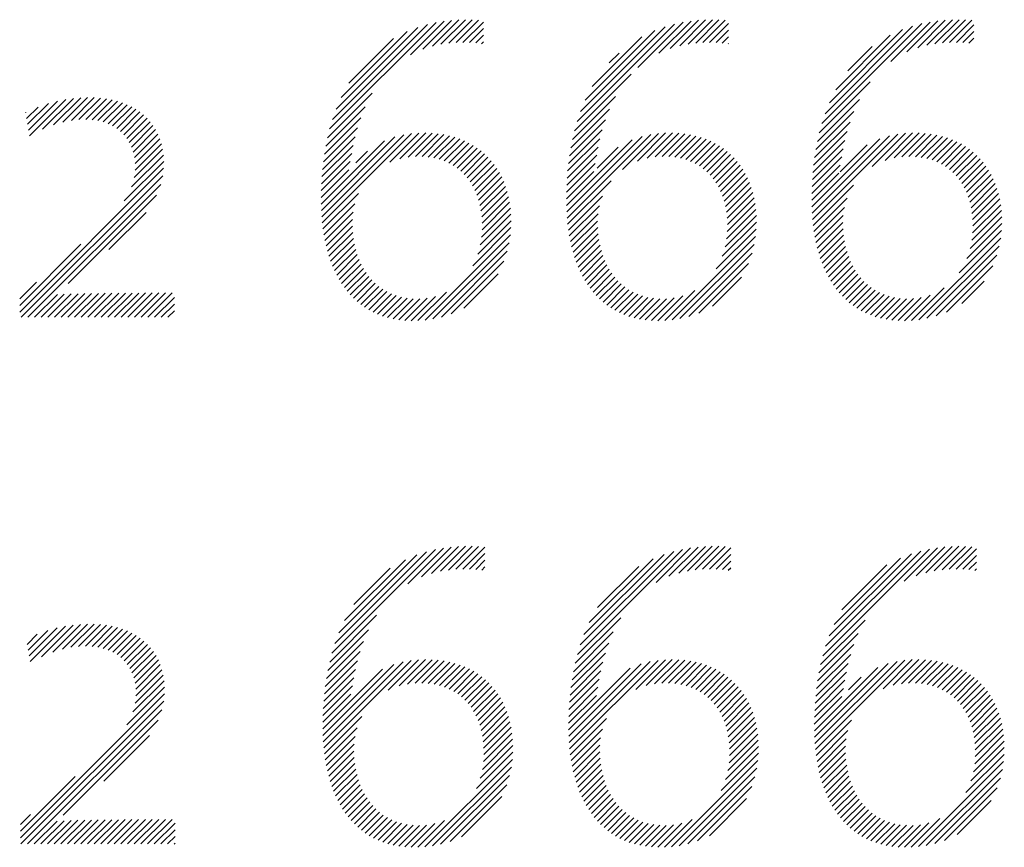
# Model space of a CAD drawing. Extents: x 21.3 to 40.4, y 1.1 to 25.9.
# Drawn here: x 38.1 to 38.7, y 24.8 to 25.4 of the extents above; entities that cross this region are included whole.
import ezdxf

# ---------------------------------------------------------------- set-up
doc = ezdxf.new("R2010")
doc.units = 0
doc.header["$LTSCALE"] = 2.5
doc.header["$MEASUREMENT"] = 0
doc.layers.get('0').update_dxf_attribs({"linetype": 'CONTINUOUS'})
doc.layers.add('BORDER', color=7, linetype='CONTINUOUS')
doc.styles.add('PLATE', font='ROMAND', dxfattribs={"width": 0.95})

# ---------------------------------------------------------------- blocks, each defined once
blk = doc.blocks.new('WTITLE')
at = {"color": 4}
for p, q in [((-0.93235, -0.40277), (-0.90414, -0.37456)), ((-0.93161, -0.40026), (-0.90643, -0.37508)), ((-0.93065, -0.39753), (-0.90894, -0.37582)), ((-0.91089, -0.38307), (-0.90202, -0.3742)), ((-0.90766, -0.38161), (-0.90002, -0.37397)), ((-0.90508, -0.38081), (-0.89812, -0.37384)), ((-0.90283, -0.38031), (-0.8963, -0.37378)), ((-0.90076, -0.38002), (-0.89456, -0.37382)), ((-0.89884, -0.37987), (-0.89288, -0.3739)), ((-0.89702, -0.37981), (-0.8916, -0.3744)), ((-0.86677, -0.40082), (-0.8409, -0.37495)), ((-0.86586, -0.39815), (-0.84336, -0.37565)), ((-0.85065, -0.38648), (-0.83865, -0.37447)), ((-0.84507, -0.38266), (-0.83655, -0.37415)), ((-0.84204, -0.3814), (-0.83458, -0.37394)), ((-0.83955, -0.38068), (-0.83269, -0.37382)), ((-0.83734, -0.38024), (-0.83089, -0.37378)), ((-0.83531, -0.37998), (-0.82917, -0.37383)), ((-0.83341, -0.37985), (-0.82749, -0.37393)), ((-0.83161, -0.37981), (-0.82659, -0.37479)), ((-0.80188, -0.40134), (-0.77538, -0.37484)), ((-0.80102, -0.39872), (-0.77779, -0.37548)), ((-0.78361, -0.38485), (-0.77316, -0.3744)), ((-0.77933, -0.38233), (-0.77109, -0.37409)), ((-0.77645, -0.38122), (-0.76914, -0.37391)), ((-0.77403, -0.38057), (-0.76727, -0.37381)), ((-0.77187, -0.38017), (-0.76548, -0.37379)), ((-0.76987, -0.37994), (-0.76378, -0.37385)), ((-0.76799, -0.37983), (-0.76211, -0.37395)), ((-0.76621, -0.37982), (-0.76154, -0.37515)), ((-0.92932, -0.39444), (-0.91182, -0.37694)), ((-0.89528, -0.37984), (-0.8916, -0.37616)), ((-0.89363, -0.37996), (-0.8916, -0.37793)), ((-0.86463, -0.39515), (-0.84614, -0.37667)), ((-0.86278, -0.39154), (-0.84955, -0.3783)), ((-0.82989, -0.37986), (-0.82659, -0.37655)), ((-0.82826, -0.37999), (-0.82659, -0.37832)), ((-0.79987, -0.3958), (-0.78049, -0.37642)), ((-0.7982, -0.39236), (-0.78373, -0.37789)), ((-0.76451, -0.37988), (-0.76154, -0.37691)), ((-0.92726, -0.39061), (-0.91545, -0.37879)), ((-0.89207, -0.38016), (-0.8916, -0.3797)), ((-0.82672, -0.38022), (-0.82659, -0.38009)), ((-0.79496, -0.38735), (-0.78852, -0.38092)), ((-0.76289, -0.38003), (-0.76154, -0.37868)), ((-0.85825, -0.38524), (-0.85564, -0.38263)), ((-0.86746, -0.40329), (-0.85238, -0.38821)), ((-0.80254, -0.40377), (-0.78904, -0.39027)), ((-0.93292, -0.40511), (-0.92111, -0.39329)), ((-0.86801, -0.4056), (-0.85656, -0.39415)), ((-1.01244, -0.40154), (-1.00691, -0.39601)), ((-1.01219, -0.40306), (-1.0045, -0.39536)), ((-1.01195, -0.40459), (-1.0023, -0.39493)), ((-1.00846, -0.40286), (-1.00025, -0.39466)), ((-1.00554, -0.40171), (-0.99833, -0.3945)), ((-1.00305, -0.40099), (-0.9965, -0.39444)), ((-1.00083, -0.40054), (-0.99476, -0.39446)), ((-0.99883, -0.4003), (-0.9931, -0.39457)), ((-0.99701, -0.40025), (-0.99153, -0.39477)), ((-0.99534, -0.40035), (-0.99004, -0.39505)), ((-0.99379, -0.40057), (-0.98862, -0.3954)), ((-0.99238, -0.40092), (-0.98728, -0.39583)), ((-0.99107, -0.40138), (-0.98602, -0.39633)), ((-0.80306, -0.40606), (-0.79192, -0.39492)), ((-1.01293, -0.3985), (-1.01286, -0.39842)), ((-1.01269, -0.40002), (-1.00963, -0.39696)), ((-0.98988, -0.40196), (-0.98482, -0.39691)), ((-0.98879, -0.40264), (-0.9837, -0.39755)), ((-0.9878, -0.40342), (-0.98265, -0.39827)), ((-0.98692, -0.4043), (-0.98168, -0.39906)), ((-0.93338, -0.40733), (-0.92293, -0.39688)), ((-0.86844, -0.4078), (-0.85818, -0.39754)), ((-0.80348, -0.40824), (-0.79339, -0.39816)), ((-0.98613, -0.40529), (-0.98077, -0.39992)), ((-0.98546, -0.40638), (-0.97994, -0.40086)), ((-0.98489, -0.40758), (-0.97918, -0.40187)), ((-0.93374, -0.40946), (-0.92409, -0.39981)), ((-0.86879, -0.40991), (-0.85926, -0.40039)), ((-0.8038, -0.41034), (-0.7944, -0.40094)), ((-0.98444, -0.4089), (-0.9785, -0.40295)), ((-0.98412, -0.41034), (-0.9779, -0.40412)), ((-0.93445, -0.42608), (-0.9127, -0.40433)), ((-0.9343, -0.4277), (-0.91061, -0.40401)), ((-0.93402, -0.41151), (-0.92494, -0.40243)), ((-0.91641, -0.41157), (-0.90869, -0.40386)), ((-0.91373, -0.41067), (-0.90689, -0.40382)), ((-0.91155, -0.41025), (-0.90519, -0.40389)), ((-0.90962, -0.41009), (-0.90357, -0.40404)), ((-0.90785, -0.41009), (-0.90204, -0.40427)), ((-0.90621, -0.41022), (-0.90058, -0.40458)), ((-0.8694, -0.42644), (-0.8472, -0.40424)), ((-0.86905, -0.41195), (-0.86006, -0.40296)), ((-0.8547, -0.41351), (-0.84516, -0.40396)), ((-0.85073, -0.4113), (-0.84327, -0.40384)), ((-0.84821, -0.41055), (-0.84149, -0.40383)), ((-0.84609, -0.4102), (-0.83981, -0.40392)), ((-0.8442, -0.41008), (-0.83821, -0.40408)), ((-0.84246, -0.4101), (-0.83669, -0.40433)), ((-0.80433, -0.42677), (-0.78172, -0.40417)), ((-0.80405, -0.41236), (-0.79516, -0.40346)), ((-0.78848, -0.4127), (-0.77971, -0.40393)), ((-0.78512, -0.4111), (-0.77785, -0.40383)), ((-0.7827, -0.41045), (-0.77609, -0.40384)), ((-0.78064, -0.41016), (-0.77443, -0.40394)), ((-0.77879, -0.41007), (-0.77285, -0.40413)), ((-0.77707, -0.41013), (-0.77134, -0.40439)), ((-0.98394, -0.41193), (-0.97738, -0.40538)), ((-0.98392, -0.41368), (-0.97696, -0.40672)), ((-0.93459, -0.42269), (-0.91784, -0.40593)), ((-0.93454, -0.42441), (-0.91504, -0.4049)), ((-0.93439, -0.41542), (-0.92609, -0.40712)), ((-0.93423, -0.41349), (-0.92558, -0.40484)), ((-0.90469, -0.41046), (-0.89919, -0.40496)), ((-0.90328, -0.41082), (-0.89787, -0.40541)), ((-0.90196, -0.41127), (-0.89662, -0.40593)), ((-0.90074, -0.41182), (-0.89543, -0.4065)), ((-0.8996, -0.41245), (-0.8943, -0.40714)), ((-0.86957, -0.42307), (-0.85214, -0.40564)), ((-0.86951, -0.42478), (-0.84948, -0.40475)), ((-0.86925, -0.41392), (-0.86068, -0.40535)), ((-0.84085, -0.41026), (-0.83525, -0.40466)), ((-0.83935, -0.41053), (-0.83387, -0.40505)), ((-0.83796, -0.41091), (-0.83257, -0.40552)), ((-0.83666, -0.41138), (-0.83133, -0.40605)), ((-0.83546, -0.41194), (-0.83015, -0.40664)), ((-0.80451, -0.42342), (-0.7865, -0.40541)), ((-0.80444, -0.42512), (-0.78394, -0.40462)), ((-0.80424, -0.41431), (-0.79575, -0.40582)), ((-0.79699, -0.41413), (-0.78986, -0.407)), ((-0.77549, -0.41031), (-0.76991, -0.40473)), ((-0.77401, -0.4106), (-0.76856, -0.40514)), ((-0.77264, -0.411), (-0.76726, -0.40562)), ((-0.77137, -0.41149), (-0.76604, -0.40616)), ((-0.77018, -0.41207), (-0.76487, -0.40676)), ((-0.98485, -0.41814), (-0.97642, -0.40971)), ((-0.98416, -0.41568), (-0.97664, -0.40816)), ((-0.9345, -0.4173), (-0.9265, -0.40929)), ((-0.92543, -0.41176), (-0.92231, -0.40864)), ((-0.89855, -0.41316), (-0.89323, -0.40784)), ((-0.89758, -0.41396), (-0.89222, -0.4086)), ((-0.89668, -0.41483), (-0.89126, -0.40941)), ((-0.8695, -0.4177), (-0.86156, -0.40976)), ((-0.8694, -0.41583), (-0.86117, -0.4076)), ((-0.86144, -0.41318), (-0.85587, -0.4076)), ((-0.83434, -0.41259), (-0.82904, -0.40729)), ((-0.83331, -0.41333), (-0.82798, -0.408)), ((-0.83235, -0.41414), (-0.82698, -0.40877)), ((-0.83147, -0.41502), (-0.82604, -0.40959)), ((-0.80438, -0.41622), (-0.79621, -0.40805)), ((-0.76908, -0.41274), (-0.76377, -0.40743)), ((-0.76806, -0.41349), (-0.76272, -0.40815)), ((-0.76712, -0.41431), (-0.76174, -0.40893)), ((-0.76625, -0.41522), (-0.76081, -0.40977)), ((-0.98682, -0.42188), (-0.97632, -0.41139)), ((-0.93457, -0.41913), (-0.92689, -0.41144)), ((-0.89586, -0.41577), (-0.89037, -0.41028)), ((-0.89511, -0.4168), (-0.88953, -0.41121)), ((-0.89444, -0.41789), (-0.88875, -0.4122)), ((-0.86956, -0.41953), (-0.86193, -0.4119)), ((-0.83067, -0.41599), (-0.82515, -0.41047)), ((-0.82994, -0.41703), (-0.82432, -0.41141)), ((-0.82928, -0.41814), (-0.82355, -0.41241)), ((-0.80452, -0.4199), (-0.79697, -0.41234)), ((-0.80447, -0.41808), (-0.79658, -0.41019)), ((-0.76546, -0.41619), (-0.75993, -0.41066)), ((-0.76475, -0.41725), (-0.75912, -0.41161)), ((-1.01452, -0.45135), (-0.97637, -0.4132)), ((-0.9346, -0.42093), (-0.92728, -0.41361)), ((-0.89384, -0.41906), (-0.88802, -0.41324)), ((-0.89332, -0.42031), (-0.88735, -0.41434)), ((-0.86959, -0.42132), (-0.86235, -0.41408)), ((-0.8287, -0.41933), (-0.82284, -0.41346)), ((-0.8282, -0.42059), (-0.82218, -0.41458)), ((-0.80454, -0.42168), (-0.79739, -0.41453)), ((-0.76411, -0.41838), (-0.75836, -0.41262)), ((-0.76355, -0.41958), (-0.75765, -0.41369)), ((-0.76306, -0.42086), (-0.75701, -0.41481)), ((-1.01415, -0.45274), (-0.97661, -0.4152)), ((-1.01238, -0.45274), (-0.97714, -0.41751)), ((-0.89288, -0.42163), (-0.88674, -0.4155)), ((-0.89252, -0.42304), (-0.88619, -0.41672)), ((-0.86925, -0.42805), (-0.8577, -0.41651)), ((-0.82777, -0.42193), (-0.82158, -0.41575)), ((-0.82743, -0.42336), (-0.82105, -0.41698)), ((-0.76265, -0.42222), (-0.75642, -0.41599)), ((-0.76232, -0.42366), (-0.7559, -0.41724)), ((-0.93412, -0.42928), (-0.92472, -0.41989)), ((-0.89224, -0.42452), (-0.88571, -0.418)), ((-0.89204, -0.4261), (-0.88528, -0.41934)), ((-0.82717, -0.42486), (-0.82057, -0.41827)), ((-0.82699, -0.42646), (-0.82016, -0.41963)), ((-0.80417, -0.42838), (-0.79349, -0.4177)), ((-0.76208, -0.42518), (-0.75544, -0.41854)), ((-0.76192, -0.4268), (-0.75504, -0.41991)), ((-1.00165, -0.44379), (-0.97824, -0.42037)), ((-0.93389, -0.43082), (-0.92569, -0.42262)), ((-0.89195, -0.42954), (-0.88464, -0.42223)), ((-0.89194, -0.42777), (-0.88493, -0.42075)), ((-0.86905, -0.42962), (-0.85999, -0.42056)), ((-0.82695, -0.42995), (-0.81954, -0.42254)), ((-0.82692, -0.42815), (-0.81982, -0.42105)), ((-0.80396, -0.42994), (-0.79516, -0.42114)), ((-0.76192, -0.43033), (-0.75445, -0.42286)), ((-0.76187, -0.42851), (-0.75471, -0.42135)), ((-0.99088, -0.43478), (-0.98099, -0.42489)), ((-0.93361, -0.43232), (-0.92614, -0.42484)), ((-0.89242, -0.43355), (-0.88429, -0.42542)), ((-0.89209, -0.43145), (-0.88442, -0.42379)), ((-0.86881, -0.43115), (-0.8608, -0.42314)), ((-0.86853, -0.43264), (-0.86118, -0.42529)), ((-0.82712, -0.43189), (-0.81935, -0.42411)), ((-0.80371, -0.43146), (-0.79586, -0.42361)), ((-0.76214, -0.43231), (-0.75427, -0.42444)), ((-0.9333, -0.43377), (-0.92632, -0.42679)), ((-0.89307, -0.43596), (-0.88424, -0.42713)), ((-0.8682, -0.43408), (-0.86131, -0.42719)), ((-0.82825, -0.43655), (-0.81919, -0.4275)), ((-0.82751, -0.43405), (-0.81923, -0.42576)), ((-0.80342, -0.43293), (-0.79618, -0.4257)), ((-0.80308, -0.43437), (-0.79627, -0.42756)), ((-0.76342, -0.43713), (-0.75415, -0.42786)), ((-0.76258, -0.43452), (-0.75417, -0.42611)), ((-0.93294, -0.43517), (-0.92632, -0.42856)), ((-0.93253, -0.43654), (-0.92622, -0.43022)), ((-0.89438, -0.43904), (-0.88428, -0.42894)), ((-0.86783, -0.43547), (-0.86129, -0.42893)), ((-0.86741, -0.43683), (-0.86117, -0.43058)), ((-0.82985, -0.43992), (-0.81926, -0.42933)), ((-0.8027, -0.43575), (-0.79623, -0.42928)), ((-0.76549, -0.44097), (-0.75424, -0.42972)), ((-0.93208, -0.43786), (-0.92603, -0.4318)), ((-0.93159, -0.43913), (-0.92576, -0.4333)), ((-0.90704, -0.45347), (-0.88444, -0.43087)), ((-0.90498, -0.45318), (-0.88475, -0.43294)), ((-0.86696, -0.43814), (-0.86096, -0.43214)), ((-0.84158, -0.45342), (-0.81944, -0.43128)), ((-0.80228, -0.4371), (-0.79609, -0.43091)), ((-0.80181, -0.4384), (-0.79586, -0.43245)), ((-0.77612, -0.45337), (-0.75445, -0.4317)), ((-1.01452, -0.44958), (-0.99827, -0.43333)), ((-0.93106, -0.44036), (-0.92542, -0.43473)), ((-0.90271, -0.45267), (-0.88527, -0.43523)), ((-0.86645, -0.4394), (-0.86067, -0.43362)), ((-0.86591, -0.44062), (-0.86032, -0.43503)), ((-0.83949, -0.45309), (-0.81979, -0.43339)), ((-0.83716, -0.45254), (-0.82036, -0.43574)), ((-0.8013, -0.43966), (-0.79556, -0.43392)), ((-0.80074, -0.44087), (-0.79519, -0.43531)), ((-0.77399, -0.453), (-0.75484, -0.43385)), ((-0.93047, -0.44155), (-0.92501, -0.43609)), ((-0.92985, -0.44269), (-0.92453, -0.43737)), ((-0.9001, -0.45183), (-0.88613, -0.43786)), ((-0.86532, -0.4418), (-0.85989, -0.43637)), ((-0.86468, -0.44293), (-0.85939, -0.43764)), ((-0.83445, -0.4516), (-0.82132, -0.43846)), ((-0.80014, -0.44203), (-0.79475, -0.43664)), ((-0.7995, -0.44315), (-0.79424, -0.4379)), ((-0.7716, -0.45238), (-0.75548, -0.43626)), ((-0.92917, -0.44379), (-0.92399, -0.4386)), ((-0.92845, -0.44483), (-0.92338, -0.43975)), ((-0.92769, -0.44583), (-0.9227, -0.44085)), ((-0.86399, -0.44401), (-0.85883, -0.43885)), ((-0.86326, -0.44505), (-0.85821, -0.43999)), ((-0.86248, -0.44604), (-0.85752, -0.44107)), ((-0.7988, -0.44423), (-0.79366, -0.43909)), ((-0.79806, -0.44526), (-0.79303, -0.44022)), ((-0.76878, -0.45133), (-0.75655, -0.4391)), ((-1.01452, -0.44781), (-1.01008, -0.44338)), ((-0.92687, -0.44678), (-0.92196, -0.44187)), ((-0.926, -0.44768), (-0.92115, -0.44283)), ((-0.92508, -0.44853), (-0.92027, -0.44372)), ((-0.89678, -0.45028), (-0.8877, -0.4412)), ((-0.86165, -0.44698), (-0.85676, -0.44208)), ((-0.86077, -0.44786), (-0.85593, -0.44302)), ((-0.83085, -0.44976), (-0.82318, -0.44209)), ((-0.79727, -0.44623), (-0.79232, -0.44128)), ((-0.79643, -0.44716), (-0.79155, -0.44228)), ((-0.79554, -0.44804), (-0.79071, -0.44321)), ((-0.76475, -0.44907), (-0.75883, -0.44315)), ((-0.99647, -0.45274), (-0.99006, -0.44634)), ((-0.9947, -0.45274), (-0.98828, -0.44632)), ((-0.99293, -0.45274), (-0.9865, -0.44631)), ((-0.99116, -0.45274), (-0.98472, -0.4463)), ((-0.9894, -0.45274), (-0.98294, -0.44629)), ((-0.98763, -0.45274), (-0.98116, -0.44628)), ((-0.98586, -0.45274), (-0.97939, -0.44627)), ((-0.98409, -0.45274), (-0.97762, -0.44627)), ((-0.98233, -0.45274), (-0.97585, -0.44626)), ((-0.98056, -0.45274), (-0.97408, -0.44626)), ((-0.9241, -0.44932), (-0.91932, -0.44453)), ((-0.92307, -0.45006), (-0.91829, -0.44527)), ((-0.92198, -0.45074), (-0.91718, -0.44593)), ((-0.90895, -0.45361), (-0.90138, -0.44604)), ((-0.85984, -0.4487), (-0.85504, -0.4439)), ((-0.85885, -0.44948), (-0.85407, -0.44469)), ((-0.85781, -0.4502), (-0.85302, -0.44542)), ((-0.85671, -0.45087), (-0.8519, -0.44606)), ((-0.84352, -0.45359), (-0.83553, -0.4456)), ((-0.7946, -0.44886), (-0.7898, -0.44406)), ((-0.7936, -0.44963), (-0.78882, -0.44485)), ((-0.79255, -0.45035), (-0.78776, -0.44556)), ((-0.79143, -0.451), (-0.78661, -0.44618)), ((-0.77809, -0.45357), (-0.76947, -0.44495)), ((-1.01061, -0.45274), (-1.00454, -0.44667)), ((-1.00884, -0.45274), (-1.00269, -0.44659)), ((-1.00707, -0.45274), (-1.00086, -0.44653)), ((-1.00531, -0.45274), (-0.99904, -0.44648)), ((-1.00354, -0.45274), (-0.99724, -0.44644)), ((-1.00177, -0.45274), (-0.99544, -0.44641)), ((-1, -0.45274), (-0.99364, -0.44638)), ((-0.99824, -0.45274), (-0.99185, -0.44636)), ((-0.97879, -0.45274), (-0.97351, -0.44746)), ((-0.92083, -0.45135), (-0.91599, -0.44651)), ((-0.91962, -0.45191), (-0.9147, -0.44699)), ((-0.91834, -0.45239), (-0.91332, -0.44738)), ((-0.91698, -0.45281), (-0.91183, -0.44765)), ((-0.91555, -0.45314), (-0.91021, -0.4478)), ((-0.91404, -0.4534), (-0.90846, -0.44782)), ((-0.91244, -0.45357), (-0.90652, -0.44765)), ((-0.91075, -0.45364), (-0.90428, -0.44718)), ((-0.85555, -0.45147), (-0.85069, -0.44662)), ((-0.85432, -0.45201), (-0.84938, -0.44708)), ((-0.85302, -0.45248), (-0.84798, -0.44744)), ((-0.85165, -0.45288), (-0.84646, -0.44769)), ((-0.8502, -0.4532), (-0.84482, -0.44782)), ((-0.84867, -0.45344), (-0.84304, -0.4478)), ((-0.84706, -0.45359), (-0.84105, -0.44758)), ((-0.84534, -0.45364), (-0.83872, -0.44702)), ((-0.79025, -0.45159), (-0.78538, -0.44672)), ((-0.78901, -0.45212), (-0.78406, -0.44716)), ((-0.7877, -0.45257), (-0.78263, -0.4475)), ((-0.78632, -0.45295), (-0.78109, -0.44773)), ((-0.78485, -0.45326), (-0.77942, -0.44783)), ((-0.78331, -0.45348), (-0.7776, -0.44778)), ((-0.78167, -0.45361), (-0.77556, -0.4475)), ((-0.77993, -0.45364), (-0.77312, -0.44683)), ((-0.97702, -0.45274), (-0.97351, -0.44923)), ((-0.97525, -0.45274), (-0.97351, -0.451)), ((-0.91159, -0.52343), (-0.90213, -0.51397)), ((-0.90801, -0.52162), (-0.9001, -0.51371)), ((-0.90531, -0.52068), (-0.89817, -0.51355)), ((-0.90298, -0.52012), (-0.89633, -0.51347)), ((-0.90087, -0.51978), (-0.89457, -0.51348)), ((-0.89891, -0.51959), (-0.89289, -0.51356)), ((-0.89707, -0.51951), (-0.89124, -0.51369)), ((-0.84581, -0.52305), (-0.83667, -0.51392)), ((-0.84243, -0.52145), (-0.83466, -0.51367)), ((-0.8398, -0.52058), (-0.83275, -0.51353)), ((-0.83751, -0.52006), (-0.83092, -0.51347)), ((-0.83543, -0.51974), (-0.82917, -0.51349)), ((-0.83349, -0.51957), (-0.8275, -0.51358)), ((-0.83166, -0.51951), (-0.82601, -0.51387)), ((-0.78008, -0.52274), (-0.77122, -0.51388)), ((-0.77687, -0.52129), (-0.76923, -0.51365)), ((-0.7743, -0.52049), (-0.76733, -0.51352)), ((-0.77205, -0.52), (-0.76551, -0.51347)), ((-0.76999, -0.51971), (-0.76378, -0.5135)), ((-0.76807, -0.51956), (-0.7621, -0.5136)), ((-0.76625, -0.51951), (-0.76086, -0.51412)), ((-0.93173, -0.5418), (-0.90429, -0.51437)), ((-0.93094, -0.53924), (-0.90664, -0.51494)), ((-0.92989, -0.53643), (-0.90924, -0.51577)), ((-0.89531, -0.51952), (-0.89117, -0.51538)), ((-0.86667, -0.54215), (-0.83881, -0.51429)), ((-0.86591, -0.53962), (-0.84112, -0.51484)), ((-0.86492, -0.53686), (-0.84368, -0.51562)), ((-0.86353, -0.5337), (-0.84662, -0.51679)), ((-0.82991, -0.51953), (-0.82601, -0.51563)), ((-0.80161, -0.5425), (-0.77334, -0.51423)), ((-0.80088, -0.54), (-0.77563, -0.51474)), ((-0.79992, -0.53727), (-0.77814, -0.51549)), ((-0.79861, -0.53419), (-0.78101, -0.51659)), ((-0.76451, -0.51954), (-0.76086, -0.51589)), ((-0.92842, -0.53319), (-0.91226, -0.51703)), ((-0.92596, -0.52896), (-0.91629, -0.51929)), ((-0.89363, -0.51961), (-0.89117, -0.51715)), ((-0.89204, -0.51979), (-0.89117, -0.51892)), ((-0.8613, -0.52971), (-0.8504, -0.51881)), ((-0.82824, -0.51963), (-0.82601, -0.5174)), ((-0.82667, -0.51983), (-0.82601, -0.51917)), ((-0.79656, -0.53038), (-0.78461, -0.51843)), ((-0.76286, -0.51965), (-0.76086, -0.51765)), ((-0.7613, -0.51986), (-0.76086, -0.51942)), ((-0.93234, -0.54418), (-0.91989, -0.53173)), ((-0.86727, -0.54451), (-0.85519, -0.53243)), ((-1.01177, -0.54405), (-1.00239, -0.53468)), ((-1.00872, -0.54277), (-1.00033, -0.53438)), ((-1.00572, -0.54154), (-0.99839, -0.53421)), ((-1.00317, -0.54077), (-0.99655, -0.53414)), ((-1.00092, -0.54028), (-0.99479, -0.53415)), ((-0.99889, -0.54002), (-0.99312, -0.53425)), ((-0.99705, -0.53994), (-0.99153, -0.53443)), ((-0.99535, -0.54002), (-0.99003, -0.53469)), ((-0.99379, -0.54023), (-0.98861, -0.53504)), ((-0.80219, -0.54484), (-0.7904, -0.53305)), ((-1.0125, -0.53949), (-1.00985, -0.53683)), ((-1.01226, -0.54101), (-1.00707, -0.53582)), ((-1.01201, -0.54253), (-1.00462, -0.53514)), ((-0.99236, -0.54056), (-0.98726, -0.53545)), ((-0.99104, -0.541), (-0.98598, -0.53595)), ((-0.98983, -0.54156), (-0.98478, -0.53651)), ((-0.98872, -0.54222), (-0.98364, -0.53715)), ((-0.93283, -0.54643), (-0.92207, -0.53567)), ((-0.86773, -0.54675), (-0.85715, -0.53617)), ((-0.80264, -0.54706), (-0.7922, -0.53662)), ((-0.98772, -0.54299), (-0.98258, -0.53786)), ((-0.98682, -0.54386), (-0.9816, -0.53863)), ((-0.98602, -0.54483), (-0.98068, -0.53949)), ((-0.93321, -0.54858), (-0.92336, -0.53873)), ((-0.8681, -0.54889), (-0.85837, -0.53915)), ((-0.803, -0.54919), (-0.79336, -0.53955)), ((-0.98533, -0.54591), (-0.97984, -0.54041)), ((-0.98475, -0.54709), (-0.97907, -0.54141)), ((-0.98428, -0.54839), (-0.97837, -0.54248)), ((-0.93351, -0.55065), (-0.92428, -0.54142)), ((-0.86839, -0.55094), (-0.85925, -0.5418)), ((-0.80328, -0.55123), (-0.7942, -0.54216)), ((-0.98394, -0.54982), (-0.97776, -0.54364)), ((-0.98374, -0.55138), (-0.97724, -0.54488)), ((-0.93412, -0.56364), (-0.9153, -0.54481)), ((-0.93404, -0.56532), (-0.91286, -0.54415)), ((-0.93391, -0.56696), (-0.91072, -0.54377)), ((-0.93374, -0.55265), (-0.92498, -0.54389)), ((-0.91687, -0.55169), (-0.90876, -0.54358)), ((-0.91395, -0.55054), (-0.90693, -0.54352)), ((-0.91168, -0.55003), (-0.9052, -0.54356)), ((-0.90969, -0.54981), (-0.90356, -0.54369)), ((-0.90788, -0.54977), (-0.90201, -0.5439)), ((-0.9062, -0.54986), (-0.90053, -0.54419)), ((-0.90465, -0.55008), (-0.89912, -0.54455)), ((-0.90321, -0.55041), (-0.89778, -0.54498)), ((-0.90187, -0.55083), (-0.89651, -0.54547)), ((-0.86896, -0.56388), (-0.84977, -0.54469)), ((-0.86887, -0.56556), (-0.84739, -0.54408)), ((-0.86873, -0.56719), (-0.84528, -0.54374)), ((-0.86862, -0.55294), (-0.85992, -0.54424)), ((-0.85122, -0.55145), (-0.84334, -0.54356)), ((-0.84845, -0.55044), (-0.84152, -0.54352)), ((-0.84622, -0.54999), (-0.83981, -0.54357)), ((-0.84426, -0.5498), (-0.83818, -0.54371)), ((-0.84248, -0.54977), (-0.83664, -0.54393)), ((-0.84082, -0.54989), (-0.83517, -0.54423)), ((-0.83929, -0.55012), (-0.83377, -0.5446)), ((-0.83786, -0.55046), (-0.83244, -0.54504)), ((-0.8038, -0.56413), (-0.78425, -0.54458)), ((-0.8037, -0.5658), (-0.78192, -0.54402)), ((-0.80356, -0.56742), (-0.77983, -0.5437)), ((-0.80349, -0.55322), (-0.79485, -0.54457)), ((-0.78561, -0.55125), (-0.77792, -0.54355)), ((-0.78295, -0.55035), (-0.77612, -0.54352)), ((-0.78077, -0.54994), (-0.77442, -0.54359)), ((-0.77885, -0.54978), (-0.7728, -0.54374)), ((-0.77708, -0.54978), (-0.77127, -0.54397)), ((-0.77544, -0.54991), (-0.76981, -0.54428)), ((-0.77392, -0.55016), (-0.76842, -0.54466)), ((-0.77251, -0.55052), (-0.7671, -0.54511)), ((-0.98388, -0.55506), (-0.97646, -0.54764)), ((-0.98369, -0.55311), (-0.9768, -0.54621)), ((-0.93416, -0.56191), (-0.91831, -0.54606)), ((-0.93392, -0.5546), (-0.92553, -0.5462)), ((-0.90062, -0.55135), (-0.8953, -0.54603)), ((-0.89946, -0.55196), (-0.89416, -0.54665)), ((-0.89839, -0.55265), (-0.89307, -0.54734)), ((-0.89739, -0.55343), (-0.89204, -0.54808)), ((-0.86901, -0.56216), (-0.85266, -0.54582)), ((-0.86878, -0.55487), (-0.86044, -0.54653)), ((-0.83654, -0.5509), (-0.83118, -0.54555)), ((-0.8353, -0.55144), (-0.82998, -0.54612)), ((-0.83416, -0.55206), (-0.82885, -0.54675)), ((-0.83309, -0.55276), (-0.82777, -0.54744)), ((-0.80385, -0.56241), (-0.78704, -0.5456)), ((-0.80365, -0.55514), (-0.79535, -0.54685)), ((-0.7712, -0.55098), (-0.76585, -0.54563)), ((-0.76998, -0.55152), (-0.76466, -0.54621)), ((-0.76884, -0.55216), (-0.76353, -0.54685)), ((-0.76779, -0.55287), (-0.76247, -0.54755)), ((-0.98449, -0.55743), (-0.97623, -0.54917)), ((-0.93412, -0.55833), (-0.92632, -0.55053)), ((-0.93404, -0.55649), (-0.92596, -0.5484)), ((-0.89648, -0.55428), (-0.89107, -0.54887)), ((-0.89563, -0.5552), (-0.89016, -0.54973)), ((-0.89487, -0.5562), (-0.88931, -0.55064)), ((-0.8689, -0.55675), (-0.86086, -0.54871)), ((-0.83211, -0.55355), (-0.82675, -0.54819)), ((-0.8312, -0.55441), (-0.82579, -0.549)), ((-0.83037, -0.55535), (-0.82489, -0.54986)), ((-0.80376, -0.55702), (-0.79576, -0.54902)), ((-0.79479, -0.55159), (-0.79143, -0.54823)), ((-0.76682, -0.55367), (-0.76146, -0.5483)), ((-0.76592, -0.55454), (-0.7605, -0.54912)), ((-0.7651, -0.55549), (-0.75961, -0.54999)), ((-1.0143, -0.59078), (-0.97613, -0.55262)), ((-0.98614, -0.56085), (-0.97611, -0.55083)), ((-0.93416, -0.56014), (-0.92672, -0.5527)), ((-0.89418, -0.55728), (-0.88851, -0.55161)), ((-0.89356, -0.55843), (-0.88776, -0.55264)), ((-0.86901, -0.5604), (-0.86164, -0.55303)), ((-0.86897, -0.55859), (-0.86124, -0.55086)), ((-0.82962, -0.55636), (-0.82404, -0.55078)), ((-0.82893, -0.55744), (-0.82325, -0.55176)), ((-0.82833, -0.55861), (-0.82252, -0.5528)), ((-0.80386, -0.56065), (-0.79654, -0.55334)), ((-0.80383, -0.55885), (-0.79615, -0.55117)), ((-0.76436, -0.55651), (-0.75877, -0.55092)), ((-0.76369, -0.55761), (-0.75799, -0.55191)), ((-0.76309, -0.55878), (-0.75726, -0.55295)), ((-1.01419, -0.59244), (-0.97634, -0.55459)), ((-0.89302, -0.55966), (-0.88708, -0.55372)), ((-0.89255, -0.56096), (-0.88645, -0.55486)), ((-0.8278, -0.55984), (-0.82184, -0.55389)), ((-0.82734, -0.56116), (-0.82123, -0.55504)), ((-0.76257, -0.56003), (-0.7566, -0.55405)), ((-0.76213, -0.56135), (-0.75599, -0.55521)), ((-1.01242, -0.59244), (-0.97682, -0.55684)), ((-0.89217, -0.56234), (-0.88588, -0.55606)), ((-0.89187, -0.56381), (-0.88538, -0.55732)), ((-0.82697, -0.56255), (-0.82067, -0.55625)), ((-0.82668, -0.56403), (-0.82017, -0.55752)), ((-0.76177, -0.56276), (-0.75544, -0.55643)), ((-0.76149, -0.56424), (-0.75495, -0.55771)), ((-1.00302, -0.5848), (-0.97781, -0.55959)), ((-0.93373, -0.56855), (-0.92384, -0.55866)), ((-0.89165, -0.56536), (-0.88494, -0.55865)), ((-0.89152, -0.567), (-0.88456, -0.56004)), ((-0.86855, -0.56878), (-0.85893, -0.55916)), ((-0.82647, -0.56559), (-0.81974, -0.55886)), ((-0.82636, -0.56725), (-0.81938, -0.56026)), ((-0.80337, -0.569), (-0.794, -0.55963)), ((-0.76129, -0.56582), (-0.75453, -0.55906)), ((-0.7612, -0.56749), (-0.75418, -0.56047)), ((-0.99225, -0.5758), (-0.98011, -0.56367)), ((-0.93352, -0.5701), (-0.92506, -0.56164)), ((-0.8916, -0.57061), (-0.88401, -0.56303)), ((-0.8915, -0.56874), (-0.88425, -0.5615)), ((-0.86833, -0.57032), (-0.86001, -0.562)), ((-0.82647, -0.57089), (-0.81886, -0.56328)), ((-0.82635, -0.569), (-0.81908, -0.56173)), ((-0.80314, -0.57054), (-0.79495, -0.56235)), ((-0.76135, -0.57117), (-0.75368, -0.5635)), ((-0.7612, -0.56926), (-0.75389, -0.56195)), ((-0.93325, -0.57161), (-0.92561, -0.56397)), ((-0.93295, -0.57307), (-0.92585, -0.56598)), ((-0.89241, -0.57496), (-0.88378, -0.56633)), ((-0.89187, -0.57265), (-0.88386, -0.56464)), ((-0.86806, -0.57182), (-0.86051, -0.56427)), ((-0.86775, -0.57328), (-0.86072, -0.56625)), ((-0.82677, -0.57296), (-0.81871, -0.5649)), ((-0.80286, -0.57203), (-0.7954, -0.56457)), ((-0.76168, -0.57328), (-0.75354, -0.56514)), ((-0.9326, -0.57449), (-0.9259, -0.56779)), ((-0.89346, -0.57777), (-0.88379, -0.56811)), ((-0.86739, -0.57469), (-0.86074, -0.56803)), ((-0.82855, -0.57827), (-0.81868, -0.5684)), ((-0.82737, -0.57532), (-0.81865, -0.5666)), ((-0.80255, -0.57348), (-0.79557, -0.56651)), ((-0.80218, -0.57489), (-0.79557, -0.56828)), ((-0.76366, -0.5788), (-0.75354, -0.56867)), ((-0.76233, -0.5757), (-0.75349, -0.56686)), ((-0.9322, -0.57586), (-0.92582, -0.56948)), ((-0.93177, -0.57719), (-0.92565, -0.57108)), ((-0.90713, -0.59322), (-0.88391, -0.57)), ((-0.86699, -0.57606), (-0.86065, -0.56971)), ((-0.86655, -0.57739), (-0.86047, -0.5713)), ((-0.8417, -0.59319), (-0.81882, -0.57031)), ((-0.80178, -0.57625), (-0.79547, -0.56995)), ((-0.80133, -0.57757), (-0.79528, -0.57152)), ((-0.77626, -0.59316), (-0.75369, -0.57059)), ((-0.93129, -0.57848), (-0.9254, -0.5726)), ((-0.93076, -0.57972), (-0.92508, -0.57404)), ((-0.90512, -0.59297), (-0.88418, -0.57203)), ((-0.90292, -0.59254), (-0.88463, -0.57425)), ((-0.86607, -0.57867), (-0.86021, -0.57281)), ((-0.86553, -0.5799), (-0.85988, -0.57425)), ((-0.83966, -0.59292), (-0.8191, -0.57236)), ((-0.80084, -0.57885), (-0.79501, -0.57302)), ((-0.7742, -0.59287), (-0.75401, -0.57267)), ((-1.0143, -0.58902), (-0.9998, -0.57452)), ((-0.93019, -0.58092), (-0.92469, -0.57542)), ((-0.92958, -0.58208), (-0.92423, -0.57672)), ((-0.90043, -0.59182), (-0.88537, -0.57676)), ((-0.86496, -0.5811), (-0.85948, -0.57561)), ((-0.83742, -0.59245), (-0.81959, -0.57462)), ((-0.8003, -0.58008), (-0.79467, -0.57445)), ((-0.79972, -0.58126), (-0.79426, -0.5758)), ((-0.77192, -0.59236), (-0.75453, -0.57497)), ((-0.92892, -0.58318), (-0.9237, -0.57796)), ((-0.92821, -0.58424), (-0.9231, -0.57914)), ((-0.86434, -0.58224), (-0.859, -0.57691)), ((-0.86367, -0.58334), (-0.85847, -0.57814)), ((-0.86296, -0.5844), (-0.85787, -0.57931)), ((-0.83487, -0.59166), (-0.8204, -0.57719)), ((-0.79909, -0.5824), (-0.79378, -0.57709)), ((-0.79842, -0.5835), (-0.79323, -0.57831)), ((-0.7977, -0.58454), (-0.79262, -0.57947)), ((-0.76931, -0.59151), (-0.7554, -0.5776)), ((-0.92745, -0.58525), (-0.92244, -0.58025)), ((-0.92665, -0.58622), (-0.92172, -0.58129)), ((-0.89739, -0.59054), (-0.88666, -0.57982)), ((-0.86219, -0.5854), (-0.8572, -0.58041)), ((-0.86138, -0.58636), (-0.85646, -0.58144)), ((-0.83168, -0.59025), (-0.82184, -0.5804)), ((-0.79693, -0.58554), (-0.79194, -0.58056)), ((-0.79611, -0.58649), (-0.7912, -0.58158)), ((-0.76597, -0.58994), (-0.75699, -0.58096)), ((-1.0143, -0.58725), (-1.01168, -0.58463)), ((-0.92579, -0.58713), (-0.92093, -0.58226)), ((-0.92489, -0.58799), (-0.92007, -0.58317)), ((-0.92393, -0.5888), (-0.91913, -0.58401)), ((-0.86052, -0.58727), (-0.85566, -0.58241)), ((-0.85961, -0.58812), (-0.85479, -0.5833)), ((-0.85864, -0.58892), (-0.85385, -0.58413)), ((-0.79524, -0.58739), (-0.79039, -0.58254)), ((-0.79432, -0.58824), (-0.78951, -0.58343)), ((-0.79334, -0.58903), (-0.78855, -0.58424)), ((-1.01065, -0.59244), (-1.00459, -0.58638)), ((-1.00888, -0.59244), (-1.00273, -0.58629)), ((-1.00712, -0.59244), (-1.0009, -0.58622)), ((-1.00535, -0.59244), (-0.99908, -0.58617)), ((-1.00358, -0.59244), (-0.99728, -0.58613)), ((-1.00181, -0.59244), (-0.99548, -0.5861)), ((-1.00004, -0.59244), (-0.99368, -0.58607)), ((-0.99828, -0.59244), (-0.99189, -0.58605)), ((-0.99651, -0.59244), (-0.9901, -0.58603)), ((-0.99474, -0.59244), (-0.98832, -0.58601)), ((-0.99297, -0.59244), (-0.98654, -0.586)), ((-0.99121, -0.59244), (-0.98476, -0.58599)), ((-0.98944, -0.59244), (-0.98298, -0.58598)), ((-0.98767, -0.59244), (-0.9812, -0.58597)), ((-0.9859, -0.59244), (-0.97943, -0.58597)), ((-0.98414, -0.59244), (-0.97766, -0.58596)), ((-0.98237, -0.59244), (-0.97589, -0.58596)), ((-0.9806, -0.59244), (-0.97412, -0.58596)), ((-0.97883, -0.59244), (-0.97329, -0.5869)), ((-0.92291, -0.58955), (-0.91813, -0.58477)), ((-0.92184, -0.59025), (-0.91704, -0.58545)), ((-0.92071, -0.59088), (-0.91588, -0.58605)), ((-0.91951, -0.59145), (-0.91462, -0.58656)), ((-0.91825, -0.59196), (-0.91326, -0.58697)), ((-0.91691, -0.59239), (-0.9118, -0.58728)), ((-0.91078, -0.59333), (-0.9045, -0.58705)), ((-0.90901, -0.59333), (-0.90186, -0.58618)), ((-0.85762, -0.58966), (-0.85283, -0.58488)), ((-0.85653, -0.59035), (-0.85174, -0.58555)), ((-0.85539, -0.59097), (-0.85055, -0.58614)), ((-0.85419, -0.59154), (-0.84928, -0.58663)), ((-0.85291, -0.59203), (-0.84791, -0.58703)), ((-0.84538, -0.59333), (-0.839, -0.58696)), ((-0.84359, -0.59332), (-0.83623, -0.58595)), ((-0.79231, -0.58976), (-0.78753, -0.58498)), ((-0.79122, -0.59044), (-0.78642, -0.58564)), ((-0.79007, -0.59106), (-0.78522, -0.58621)), ((-0.78885, -0.59161), (-0.78394, -0.58669)), ((-0.78757, -0.5921), (-0.78255, -0.58708)), ((-0.77997, -0.59334), (-0.7735, -0.58686)), ((-0.77817, -0.59331), (-0.77058, -0.58571)), ((-0.97706, -0.59244), (-0.97329, -0.58867)), ((-0.91551, -0.59275), (-0.91022, -0.58747)), ((-0.91402, -0.59303), (-0.90851, -0.58753)), ((-0.91244, -0.59323), (-0.90664, -0.58742)), ((-0.85157, -0.59245), (-0.84643, -0.58732)), ((-0.85015, -0.5928), (-0.84483, -0.58749)), ((-0.84865, -0.59307), (-0.8431, -0.58752)), ((-0.84706, -0.59325), (-0.84119, -0.58738)), ((-0.78621, -0.59251), (-0.78106, -0.58735)), ((-0.78478, -0.59284), (-0.77944, -0.5875)), ((-0.78327, -0.5931), (-0.77769, -0.58751)), ((-0.78167, -0.59327), (-0.77574, -0.58734)), ((-0.9753, -0.59244), (-0.97329, -0.59044)), ((-0.97353, -0.59244), (-0.97329, -0.5922))]:
    blk.add_line(p, q, dxfattribs=at)
at = {"style": 'PLATE', "width": 0.95}
for tag, p, height in [('PLATE1', (-7.70354, -1.16525), 0.14), ('DESC1', (-7.70354, -1.32525), 0.1), ('DESC1', (-7.70354, -1.48525), 0.1), ('DESC1', (-7.70354, -1.64525), 0.1), ('PLATE2', (-7.70354, -1.91525), 0.14), ('DESC2', (-7.70354, -2.07525), 0.1), ('DESC2', (-7.70354, -2.23525), 0.1), ('DESC2', (-7.70354, -2.39525), 0.1), ('DWG', (-6.60598, -10.06018), 0.14), ('REV', (-2.39104, -10.05837), 0.1)]:
    blk.add_attdef(tag, p, '', height=height, dxfattribs=at)

msp = doc.modelspace()

# ---------------------------------------------------------------- block references
at = {"layer": 'BORDER', "xscale": 2.5, "yscale": 2.5, "zscale": 2.5}
msp.add_blockref('WTITLE', (40.60257, 26.31887), dxfattribs=at)

doc.saveas('drawing.dxf')
